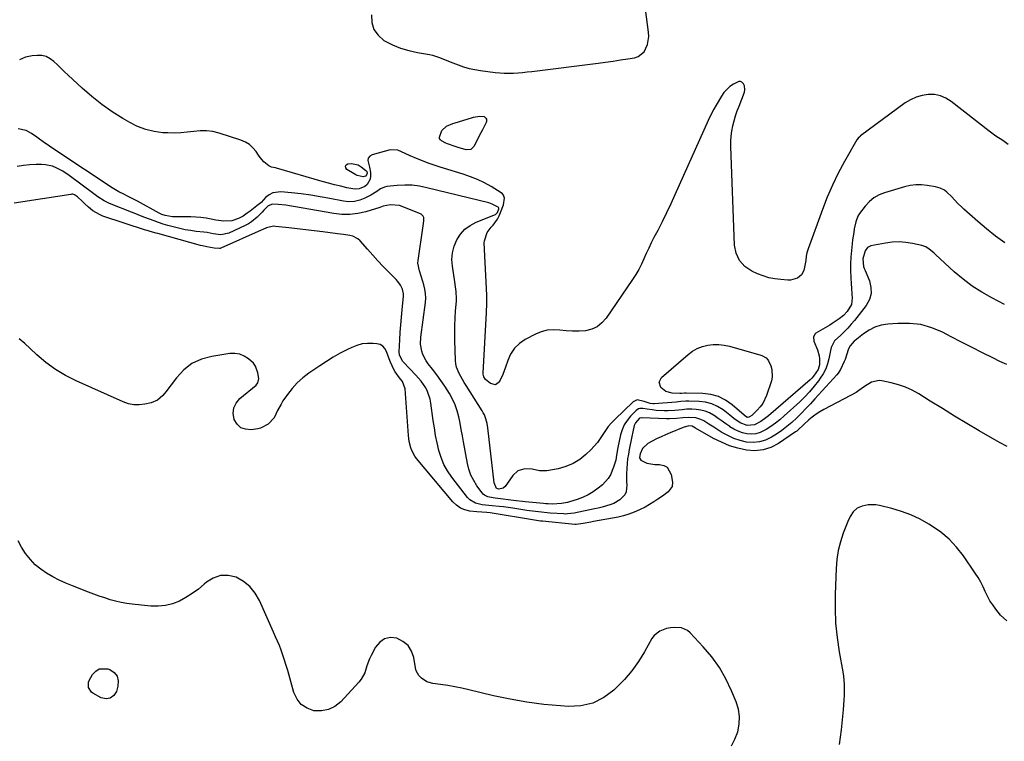
# Model space of a CAD drawing. Units: inches. Extents: x 1889530 to 1894835, y 411526 to 416918.
# Drawn here: x 1893317 to 1893874, y 415089 to 415498 of the extents above; entities that cross this region are included whole.
import ezdxf

# ---------------------------------------------------------------- set-up
doc = ezdxf.new("R2010")
doc.units = ezdxf.units.IN
doc.header["$MEASUREMENT"] = 0
for name, color, linetype in [('1', 7, 'Continuous'), ('7', 7, 'Continuous'), ('8', 7, 'Continuous')]:
    doc.layers.add(name, color=color, linetype=linetype)

msp = doc.modelspace()

# ---------------------------------------------------------------- linework, layer by layer
at = {"layer": '1', "color": 18}
msp.add_polyline3d([(1893515.96, 415500.6, 1650), (1893516.19, 415496.25, 1650), (1893517.29, 415492.33, 1650), (1893519.7, 415489.05, 1650), (1893522.99, 415486.19, 1650), (1893523.33, 415486, 1650), (1893527.76, 415483.73, 1650), (1893532.32, 415481.8, 1650), (1893537.05, 415480.37, 1650), (1893541.9, 415479.26, 1650), (1893548.78, 415478.09, 1650), (1893550.52, 415477.72, 1650), (1893553.9, 415476.71, 1650), (1893557.19, 415475.35, 1650), (1893560.48, 415474, 1650), (1893564.95, 415472.28, 1650), (1893568.04, 415471.23, 1650), (1893571.18, 415470.32, 1650), (1893574.37, 415469.65, 1650), (1893577.6, 415469.12, 1650), (1893585.93, 415468.07, 1650), (1893588.52, 415467.81, 1650), (1893591.11, 415467.65, 1650), (1893593.7, 415467.62, 1650), (1893596.3, 415467.68, 1650), (1893598.9, 415467.84, 1650), (1893601.49, 415468.04, 1650), (1893604.08, 415468.3, 1650), (1893606.67, 415468.59, 1650), (1893644.27, 415473.35, 1650), (1893648.5, 415473.9, 1650), (1893652.72, 415474.49, 1650), (1893656.94, 415475.13, 1650), (1893661.15, 415475.79, 1650), (1893664.8, 415476.38, 1650), (1893666.94, 415477.09, 1650), (1893670.29, 415479.69, 1650), (1893672.26, 415483.83, 1650), (1893672.9, 415488.44, 1650), (1893672.78, 415490.81, 1650), (1893671.01, 415503.86, 1650)], dxfattribs=at)
at = {"layer": '7', "color": 18}
for points in [[(1893572.24, 415424.44, 1652), (1893569.58, 415424.17, 1652), (1893564.92, 415425.49, 1652), (1893563.39, 415426, 1652), (1893559.02, 415427.51, 1652), (1893558.1, 415427.87, 1652), (1893555.51, 415429.24, 1652), (1893554.9, 415429.85, 1652), (1893554.51, 415430.53, 1652), (1893554.42, 415431.32, 1652), (1893555.77, 415435.17, 1652), (1893558.43, 415437.65, 1652), (1893562.02, 415439.15, 1652), (1893563.25, 415439.56, 1652), (1893572.5, 415442.39, 1652), (1893573.68, 415442.7, 1652), (1893577.29, 415443.17, 1652), (1893579.65, 415443.05, 1652), (1893580.65, 415442.06, 1652), (1893580.96, 415441.46, 1652), (1893581.12, 415440.85, 1652), (1893581.07, 415440.22, 1652), (1893580.86, 415439.58, 1652), (1893578.71, 415435.57, 1652), (1893577.78, 415433.79, 1652), (1893575.99, 415430.19, 1652), (1893574.13, 415426.32, 1652), (1893572.24, 415424.44, 1652)], [(1893874.52, 415371.52, 1648), (1893869.25, 415375.32, 1648), (1893864.17, 415379.36, 1648), (1893859.21, 415383.57, 1648), (1893851.27, 415390.64, 1648), (1893850.39, 415391.46, 1648), (1893847.87, 415394.03, 1648), (1893844.53, 415397.48, 1648), (1893841.7, 415400.16, 1648), (1893840.32, 415401.27, 1648), (1893837.96, 415402.51, 1648), (1893835.39, 415403.22, 1648), (1893830.65, 415404.01, 1648), (1893827.4, 415404.33, 1648), (1893824.18, 415404.35, 1648), (1893820.98, 415403.93, 1648), (1893817.8, 415403.22, 1648), (1893806.52, 415399.89, 1648), (1893803.35, 415398.61, 1648), (1893800.42, 415396.98, 1648), (1893797.85, 415394.83, 1648), (1893795.52, 415392.33, 1648), (1893792.3, 415388.14, 1648), (1893791.36, 415386.7, 1648), (1893790.14, 415383.48, 1648), (1893789.34, 415379.35, 1648), (1893789, 415377.28, 1648), (1893788.4, 415373.12, 1648), (1893788.14, 415371.03, 1648), (1893787.71, 415367.24, 1648), (1893787.38, 415363.4, 1648), (1893787.19, 415359.56, 1648), (1893787.2, 415355.72, 1648), (1893787.35, 415351.87, 1648), (1893787.6, 415348.05, 1648), (1893787.73, 415346.11, 1648), (1893788, 415342.24, 1648), (1893788.15, 415340.3, 1648), (1893787.73, 415336.65, 1648), (1893785.38, 415332.64, 1648), (1893783.24, 415330.34, 1648), (1893780.81, 415328.38, 1648), (1893776.86, 415325.78, 1648), (1893775.51, 415324.96, 1648), (1893767.62, 415320.26, 1648), (1893767.13, 415319.87, 1648), (1893766.28, 415318.32, 1648), (1893766.51, 415315.84, 1648), (1893768.45, 415310.9, 1648), (1893769.38, 415307.53, 1648), (1893769.58, 415305.79, 1648), (1893769.58, 415302.38, 1648), (1893768.92, 415299.72, 1648), (1893766.29, 415295.94, 1648), (1893765.34, 415294.93, 1648), (1893764.32, 415293.97, 1648), (1893740.74, 415273.52, 1648), (1893739.31, 415272.36, 1648), (1893736.32, 415270.25, 1648), (1893732.81, 415268.36, 1648), (1893728.58, 415268, 1648), (1893724.64, 415269.5, 1648), (1893721.18, 415272.09, 1648), (1893720.04, 415272.99, 1648), (1893718.89, 415273.88, 1648), (1893715.08, 415276.85, 1648), (1893711.95, 415278.82, 1648), (1893708.67, 415280.37, 1648), (1893705.15, 415281.26, 1648), (1893701.48, 415281.71, 1648), (1893695.72, 415281.87, 1648), (1893693.89, 415281.84, 1648), (1893691.17, 415281.55, 1648), (1893688.44, 415281.28, 1648), (1893676.05, 415280.34, 1648), (1893675.27, 415280.33, 1648), (1893673.73, 415280.53, 1648), (1893670.36, 415281.71, 1648), (1893666.31, 415282.52, 1648), (1893664.08, 415281.37, 1648), (1893653.68, 415271.52, 1648), (1893651.76, 415269.54, 1648), (1893649.97, 415267.46, 1648), (1893648.37, 415265.23, 1648), (1893646.9, 415262.91, 1648), (1893645.42, 415260.59, 1648), (1893643.82, 415258.36, 1648), (1893642.04, 415256.27, 1648), (1893640.14, 415254.28, 1648), (1893637.39, 415251.65, 1648), (1893633.86, 415248.82, 1648), (1893630.09, 415246.45, 1648), (1893625.96, 415244.77, 1648), (1893621.59, 415243.56, 1648), (1893615.29, 415242.4, 1648), (1893611.11, 415242.38, 1648), (1893606.96, 415243.26, 1648), (1893602.66, 415243.41, 1648), (1893598.84, 415242.42, 1648), (1893595.89, 415239.78, 1648), (1893591.61, 415233.51, 1648), (1893590.55, 415232.53, 1648), (1893587.99, 415232.04, 1648), (1893587.41, 415232.08, 1648), (1893586.88, 415232.3, 1648), (1893586.75, 415232.42, 1648), (1893585.3, 415235.61, 1648), (1893581.81, 415266.7, 1648), (1893581.4, 415269.24, 1648), (1893580.75, 415271.73, 1648), (1893579.82, 415274.12, 1648), (1893579.23, 415275.27, 1648), (1893578.59, 415276.38, 1648), (1893569.51, 415290.79, 1648), (1893568.48, 415292.46, 1648), (1893566.51, 415295.83, 1648), (1893565.56, 415297.54, 1648), (1893564.14, 415301.09, 1648), (1893563.77, 415302.96, 1648), (1893563.56, 415304.88, 1648), (1893563.16, 415316.39, 1648), (1893563.09, 415320.52, 1648), (1893563.11, 415324.65, 1648), (1893563.28, 415328.78, 1648), (1893563.55, 415332.9, 1648), (1893564, 415338.41, 1648), (1893564.08, 415339.78, 1648), (1893563.92, 415343.89, 1648), (1893563.58, 415346.62, 1648), (1893563.18, 415349.34, 1648), (1893561.74, 415358.22, 1648), (1893561.5, 415362.1, 1648), (1893561.74, 415365.89, 1648), (1893562.71, 415369.57, 1648), (1893564.17, 415373.16, 1648), (1893566.32, 415376.37, 1648), (1893568.82, 415379.18, 1648), (1893571.86, 415381.4, 1648), (1893575.26, 415383.23, 1648), (1893586.07, 415387.63, 1648), (1893586.53, 415387.89, 1648), (1893587.23, 415388.61, 1648), (1893588.03, 415390.83, 1648), (1893588.02, 415391.07, 1648), (1893587.87, 415391.5, 1648), (1893587.73, 415391.66, 1648), (1893584.33, 415393.47, 1648), (1893583.36, 415393.81, 1648), (1893582.38, 415394.09, 1648), (1893547.32, 415402.75, 1648), (1893543.14, 415403.56, 1648), (1893538.95, 415404.08, 1648), (1893534.72, 415404.16, 1648), (1893530.48, 415403.96, 1648), (1893524.55, 415403.37, 1648), (1893523.3, 415403.13, 1648), (1893521, 415402.16, 1648), (1893518.93, 415400.63, 1648), (1893515.63, 415398.57, 1648), (1893512.16, 415396.8, 1648), (1893509.22, 415395.66, 1648), (1893506.22, 415394.92, 1648), (1893503.13, 415394.8, 1648), (1893499.98, 415395.09, 1648), (1893492.34, 415396.58, 1648), (1893486.92, 415397.56, 1648), (1893481.49, 415398.44, 1648), (1893476.04, 415399.17, 1648), (1893470.57, 415399.79, 1648), (1893464.56, 415400.4, 1648), (1893460.01, 415399.83, 1648), (1893458.01, 415398.77, 1648), (1893456.16, 415397.33, 1648), (1893453.34, 415394.41, 1648), (1893452.33, 415393.48, 1648), (1893451.97, 415393.19, 1648), (1893447.13, 415389.51, 1648), (1893445.57, 415388.33, 1648), (1893443.16, 415386.65, 1648), (1893440.58, 415385.28, 1648), (1893436.8, 415383.99, 1648), (1893432.21, 415383.8, 1648), (1893427.73, 415384.41, 1648), (1893425.04, 415384.98, 1648), (1893422.2, 415385.5, 1648), (1893419.35, 415385.89, 1648), (1893416.48, 415386.11, 1648), (1893413.6, 415386.21, 1648), (1893403.26, 415386.27, 1648), (1893399.12, 415386.9, 1648), (1893397.13, 415387.6, 1648), (1893396.35, 415387.96, 1648), (1893395.58, 415388.35, 1648), (1893383.36, 415395.03, 1648), (1893381.47, 415396.05, 1648), (1893377.66, 415398.02, 1648), (1893375.74, 415398.98, 1648), (1893372.89, 415400.39, 1648), (1893371.9, 415400.89, 1648), (1893369.05, 415402.6, 1648), (1893337.24, 415423.78, 1648), (1893333.6, 415426.25, 1648), (1893330.01, 415428.79, 1648), (1893327.89, 415430.3, 1648), (1893326.42, 415431.34, 1648), (1893323.46, 415433.37, 1648), (1893320.36, 415435.07, 1648), (1893315.86, 415436.03, 1648)], [(1893874.4, 415336.58, 1646), (1893867.24, 415340.27, 1646), (1893861.56, 415343.49, 1646), (1893856.09, 415347, 1646), (1893850.92, 415350.93, 1646), (1893845.94, 415355.15, 1646), (1893835.25, 415364.98, 1646), (1893834.39, 415365.76, 1646), (1893831.74, 415367.99, 1646), (1893829.81, 415369.19, 1646), (1893828.76, 415369.6, 1646), (1893827.67, 415369.92, 1646), (1893822.3, 415371.1, 1646), (1893818.49, 415371.69, 1646), (1893814.67, 415371.98, 1646), (1893810.85, 415371.8, 1646), (1893807.02, 415371.31, 1646), (1893798.72, 415369.74, 1646), (1893796.78, 415368.85, 1646), (1893795.4, 415366.99, 1646), (1893794.17, 415362.4, 1646), (1893794.58, 415358.19, 1646), (1893795.12, 415356.56, 1646), (1893795.43, 415355.76, 1646), (1893797.92, 415349.89, 1646), (1893798.78, 415346.26, 1646), (1893798.89, 415342.73, 1646), (1893797.86, 415339.35, 1646), (1893796.08, 415336.07, 1646), (1893789.37, 415327.55, 1646), (1893787.56, 415325.36, 1646), (1893785.68, 415323.24, 1646), (1893783.69, 415321.22, 1646), (1893781.64, 415319.26, 1646), (1893778.11, 415315.98, 1646), (1893776.31, 415312.21, 1646), (1893775.92, 415310.54, 1646), (1893774.97, 415305.86, 1646), (1893774.18, 415302.91, 1646), (1893773.13, 415300.07, 1646), (1893771.73, 415297.39, 1646), (1893770.09, 415294.82, 1646), (1893769.02, 415293.37, 1646), (1893766.56, 415290.23, 1646), (1893764, 415287.19, 1646), (1893761.26, 415284.3, 1646), (1893758.41, 415281.52, 1646), (1893749.69, 415273.45, 1646), (1893747.24, 415271.33, 1646), (1893744.71, 415269.32, 1646), (1893742.06, 415267.46, 1646), (1893739.33, 415265.72, 1646), (1893738.31, 415265.12, 1646), (1893735.97, 415264.05, 1646), (1893733.57, 415263.34, 1646), (1893731.07, 415263.16, 1646), (1893728.5, 415263.33, 1646), (1893725.96, 415263.96, 1646), (1893723.5, 415264.8, 1646), (1893721.18, 415265.97, 1646), (1893718.94, 415267.34, 1646), (1893718.85, 415267.41, 1646), (1893716.63, 415268.98, 1646), (1893714.41, 415270.55, 1646), (1893712.18, 415272.1, 1646), (1893709.95, 415273.64, 1646), (1893709.52, 415273.93, 1646), (1893707.26, 415275.21, 1646), (1893704.91, 415276.22, 1646), (1893702.42, 415276.81, 1646), (1893699.84, 415277.13, 1646), (1893697.3, 415277.23, 1646), (1893694.55, 415277.22, 1646), (1893691.81, 415276.99, 1646), (1893687.69, 415276.57, 1646), (1893684.01, 415276.34, 1646), (1893681.72, 415276.28, 1646), (1893677.16, 415276.53, 1646), (1893674.88, 415276.84, 1646), (1893672.04, 415277.32, 1646), (1893669.49, 415277.65, 1646), (1893667.82, 415277.66, 1646), (1893667.06, 415277.48, 1646), (1893665.73, 415276.59, 1646), (1893662.59, 415273.32, 1646), (1893660.66, 415270.94, 1646), (1893659.03, 415268.4, 1646), (1893657.85, 415265.63, 1646), (1893656.97, 415262.69, 1646), (1893655.46, 415255.52, 1646), (1893654.68, 415251.3, 1646), (1893654.21, 415248.48, 1646), (1893653.05, 415244.36, 1646), (1893651.28, 415240.13, 1646), (1893650.03, 415238.06, 1646), (1893646.7, 415234.52, 1646), (1893644.2, 415232.49, 1646), (1893641.44, 415230.51, 1646), (1893638.56, 415228.75, 1646), (1893635.49, 415227.34, 1646), (1893632.31, 415226.16, 1646), (1893627.99, 415224.83, 1646), (1893626.86, 415224.52, 1646), (1893623.43, 415223.82, 1646), (1893618.5, 415223.54, 1646), (1893615.9, 415223.63, 1646), (1893614.6, 415223.71, 1646), (1893613.3, 415223.81, 1646), (1893607.01, 415224.34, 1646), (1893602.88, 415224.79, 1646), (1893601.42, 415224.98, 1646), (1893597.9, 415225.43, 1646), (1893585.91, 415226.9, 1646), (1893584.87, 415227.05, 1646), (1893581.81, 415227.7, 1646), (1893580, 415228.54, 1646), (1893579.24, 415229.19, 1646), (1893578.57, 415229.94, 1646), (1893575.66, 415233.96, 1646), (1893573.81, 415236.91, 1646), (1893572.25, 415239.98, 1646), (1893571.12, 415243.24, 1646), (1893570.28, 415246.61, 1646), (1893568.11, 415258.72, 1646), (1893567.46, 415262.27, 1646), (1893566.78, 415265.82, 1646), (1893566.07, 415269.37, 1646), (1893565.33, 415272.91, 1646), (1893564.41, 415276.38, 1646), (1893563.26, 415279.75, 1646), (1893561.77, 415283, 1646), (1893560.06, 415286.15, 1646), (1893557.48, 415290.24, 1646), (1893555.25, 415293.55, 1646), (1893552.89, 415296.77, 1646), (1893550.44, 415299.93, 1646), (1893547.99, 415302.97, 1646), (1893546.83, 415304.63, 1646), (1893545.02, 415308.2, 1646), (1893544.38, 415310.12, 1646), (1893543.73, 415314.1, 1646), (1893543.87, 415318.13, 1646), (1893546.44, 415337.71, 1646), (1893546.6, 415340.25, 1646), (1893546.56, 415342.77, 1646), (1893546.2, 415345.26, 1646), (1893545.63, 415347.74, 1646), (1893545.06, 415349.68, 1646), (1893544.1, 415352.65, 1646), (1893543.02, 415355.57, 1646), (1893542.22, 415360.03, 1646), (1893542.32, 415361.56, 1646), (1893545.25, 415381.18, 1646), (1893545.59, 415384.06, 1646), (1893545.56, 415385.89, 1646), (1893545.27, 415386.63, 1646), (1893544.01, 415387.7, 1646), (1893533.3, 415392.1, 1646), (1893531.7, 415392.62, 1646), (1893526.73, 415393.07, 1646), (1893522.45, 415392.25, 1646), (1893520.6, 415391.47, 1646), (1893512.65, 415389.09, 1646), (1893508.17, 415388.09, 1646), (1893503.67, 415387.51, 1646), (1893499.13, 415387.57, 1646), (1893494.57, 415388.05, 1646), (1893471.7, 415392.13, 1646), (1893469.57, 415392.48, 1646), (1893467.44, 415392.79, 1646), (1893463.14, 415393.25, 1646), (1893459.83, 415393.42, 1646), (1893457.37, 415392.38, 1646), (1893455, 415390, 1646), (1893454.05, 415388.9, 1646), (1893451.11, 415386.02, 1646), (1893447.94, 415383.44, 1646), (1893446.21, 415382.36, 1646), (1893444.41, 415381.38, 1646), (1893435.18, 415376.93, 1646), (1893430.58, 415376.01, 1646), (1893426.21, 415376.66, 1646), (1893422.78, 415377.3, 1646), (1893421.05, 415377.54, 1646), (1893416.57, 415378.02, 1646), (1893413.47, 415378.41, 1646), (1893410.39, 415378.91, 1646), (1893407.34, 415379.57, 1646), (1893404.32, 415380.33, 1646), (1893400.62, 415381.37, 1646), (1893397.98, 415382.15, 1646), (1893395.36, 415382.99, 1646), (1893392.76, 415383.9, 1646), (1893390.18, 415384.87, 1646), (1893387.62, 415385.88, 1646), (1893385.05, 415386.89, 1646), (1893382.49, 415387.89, 1646), (1893379.92, 415388.9, 1646), (1893368.45, 415393.41, 1646), (1893367.14, 415393.98, 1646), (1893364.6, 415395.29, 1646), (1893361, 415397.63, 1646), (1893358.68, 415399.3, 1646), (1893344.64, 415409.69, 1646), (1893341.08, 415412.06, 1646), (1893337.3, 415414.07, 1646), (1893335.32, 415414.84, 1646), (1893331.23, 415415.72, 1646), (1893329.12, 415415.84, 1646), (1893326.1, 415415.79, 1646), (1893322.46, 415415.61, 1646), (1893318.85, 415415.26, 1646), (1893315.26, 415414.66, 1646)], [(1893513.24, 415411.83, 1652), (1893513.41, 415410.88, 1652), (1893513.17, 415409.97, 1652), (1893512.53, 415409.27, 1652), (1893511.11, 415408.87, 1652), (1893507.86, 415409.67, 1652), (1893506.98, 415410.07, 1652), (1893506.13, 415410.53, 1652), (1893501.97, 415413.05, 1652), (1893501.34, 415413.99, 1652), (1893501.15, 415414.85, 1652), (1893501.61, 415415.6, 1652), (1893502.51, 415416.28, 1652), (1893504.65, 415416.47, 1652), (1893508.38, 415415.6, 1652), (1893510.11, 415414.57, 1652), (1893512.73, 415412.47, 1652), (1893513.24, 415411.83, 1652)], [(1893875.8, 415302.57, 1644), (1893871.71, 415304.35, 1644), (1893867.87, 415306.28, 1644), (1893861.93, 415309.27, 1644), (1893855.99, 415312.28, 1644), (1893850.07, 415315.31, 1644), (1893844.15, 415318.35, 1644), (1893839.22, 415320.9, 1644), (1893833.15, 415323.4, 1644), (1893826.94, 415325.19, 1644), (1893820.52, 415325.91, 1644), (1893813.95, 415325.91, 1644), (1893808.25, 415325.43, 1644), (1893804.55, 415324.78, 1644), (1893801.02, 415323.72, 1644), (1893797.72, 415322.06, 1644), (1893794.59, 415320, 1644), (1893789.9, 415316.27, 1644), (1893789.26, 415315.73, 1644), (1893787.02, 415313.23, 1644), (1893786.23, 415311.77, 1644), (1893785.92, 415310.99, 1644), (1893784.08, 415305.39, 1644), (1893783.66, 415304.22, 1644), (1893781.61, 415299.74, 1644), (1893780.22, 415297.71, 1644), (1893779.43, 415296.77, 1644), (1893766.99, 415283.07, 1644), (1893764.47, 415280.34, 1644), (1893761.93, 415277.63, 1644), (1893759.35, 415274.97, 1644), (1893756.73, 415272.33, 1644), (1893754.02, 415269.81, 1644), (1893751.21, 415267.42, 1644), (1893748.25, 415265.22, 1644), (1893745.18, 415263.14, 1644), (1893742.42, 415261.41, 1644), (1893739.09, 415259.81, 1644), (1893735.65, 415258.73, 1644), (1893732.06, 415258.44, 1644), (1893728.37, 415258.67, 1644), (1893724.68, 415259.56, 1644), (1893721.09, 415260.72, 1644), (1893717.67, 415262.3, 1644), (1893714.35, 415264.15, 1644), (1893709.82, 415267.06, 1644), (1893706.97, 415268.86, 1644), (1893704.1, 415270.62, 1644), (1893702.47, 415271.47, 1644), (1893699.68, 415272.33, 1644), (1893695.21, 415272.56, 1644), (1893692.21, 415272.35, 1644), (1893688.69, 415271.97, 1644), (1893684.6, 415271.77, 1644), (1893682.96, 415271.81, 1644), (1893669.27, 415272.42, 1644), (1893669.01, 415272.42, 1644), (1893667.73, 415272.24, 1644), (1893665.38, 415269.59, 1644), (1893664.71, 415267.95, 1644), (1893663.84, 415264.49, 1644), (1893663.28, 415261.86, 1644), (1893661.84, 415254.45, 1644), (1893661.37, 415251.8, 1644), (1893660.97, 415249.14, 1644), (1893660.67, 415246.47, 1644), (1893660.43, 415243.79, 1644), (1893660.27, 415240.52, 1644), (1893660.38, 415236.34, 1644), (1893660.59, 415234.21, 1644), (1893660.18, 415230.42, 1644), (1893659.33, 415228.75, 1644), (1893656.58, 415225.88, 1644), (1893653.12, 415223.84, 1644), (1893650.86, 415223.02, 1644), (1893646.52, 415221.83, 1644), (1893644.33, 415221.3, 1644), (1893642.14, 415220.81, 1644), (1893630.68, 415218.39, 1644), (1893627, 415217.92, 1644), (1893625.51, 415217.91, 1644), (1893624.77, 415217.94, 1644), (1893617.11, 415218.48, 1644), (1893615.44, 415218.6, 1644), (1893612.1, 415218.91, 1644), (1893608.78, 415219.29, 1644), (1893605.46, 415219.74, 1644), (1893603.8, 415219.98, 1644), (1893595.87, 415221.21, 1644), (1893593.31, 415221.57, 1644), (1893590.74, 415221.9, 1644), (1893588.17, 415222.16, 1644), (1893584.32, 415222.47, 1644), (1893580.44, 415222.87, 1644), (1893578.51, 415223.16, 1644), (1893574.78, 415224.07, 1644), (1893571.66, 415225.99, 1644), (1893570.34, 415227.34, 1644), (1893561.44, 415238.74, 1644), (1893559.03, 415242.27, 1644), (1893556.95, 415245.96, 1644), (1893555.35, 415249.89, 1644), (1893554.07, 415253.97, 1644), (1893553.12, 415258.18, 1644), (1893552.25, 415262.42, 1644), (1893551.52, 415266.67, 1644), (1893550.89, 415270.95, 1644), (1893549.6, 415280.71, 1644), (1893549.16, 415282.96, 1644), (1893547.7, 415287.26, 1644), (1893546.67, 415289.31, 1644), (1893544.11, 415293.14, 1644), (1893541.1, 415296.63, 1644), (1893534.02, 415303.86, 1644), (1893533.48, 415304.48, 1644), (1893531.76, 415308.15, 1644), (1893531.66, 415309.77, 1644), (1893531.98, 415316.62, 1644), (1893532.21, 415320.87, 1644), (1893532.49, 415325.11, 1644), (1893532.84, 415329.35, 1644), (1893533.24, 415333.59, 1644), (1893534.04, 415341.39, 1644), (1893534.05, 415342.7, 1644), (1893533.54, 415345.2, 1644), (1893532.32, 415347.53, 1644), (1893530.74, 415349.65, 1644), (1893529.85, 415350.65, 1644), (1893525.6, 415355.01, 1644), (1893522.57, 415358.17, 1644), (1893519.56, 415361.36, 1644), (1893516.6, 415364.59, 1644), (1893513.67, 415367.85, 1644), (1893509.47, 415372.59, 1644), (1893508.2, 415373.74, 1644), (1893505.28, 415375.32, 1644), (1893503.62, 415375.74, 1644), (1893500.11, 415376.22, 1644), (1893496.6, 415376.67, 1644), (1893488.36, 415377.71, 1644), (1893483.54, 415378.31, 1644), (1893478.72, 415378.89, 1644), (1893473.89, 415379.45, 1644), (1893469.06, 415380, 1644), (1893461.56, 415380.83, 1644), (1893460.49, 415380.87, 1644), (1893456.37, 415379.91, 1644), (1893454.37, 415379.09, 1644), (1893453.37, 415378.65, 1644), (1893430.5, 415368.46, 1644), (1893430.19, 415368.34, 1644), (1893429.87, 415368.25, 1644), (1893426.79, 415368.47, 1644), (1893422.62, 415369.24, 1644), (1893420.26, 415369.77, 1644), (1893419.09, 415370.07, 1644), (1893394.86, 415376.72, 1644), (1893394, 415376.96, 1644), (1893390.57, 415377.93, 1644), (1893388.87, 415378.45, 1644), (1893388.02, 415378.72, 1644), (1893363.77, 415386.7, 1644), (1893361.79, 415387.5, 1644), (1893358.14, 415389.62, 1644), (1893355.65, 415391.71, 1644), (1893353.31, 415393.87, 1644), (1893352.16, 415394.98, 1644), (1893349.51, 415397.58, 1644), (1893347.77, 415398.72, 1644), (1893346.77, 415398.98, 1644), (1893346.25, 415399, 1644), (1893345.73, 415398.96, 1644), (1893313.55, 415393.91, 1644)], [(1893875.99, 415256.17, 1642), (1893871.49, 415258.47, 1642), (1893860.13, 415265.06, 1642), (1893853.14, 415269.18, 1642), (1893846.17, 415273.34, 1642), (1893839.26, 415277.59, 1642), (1893832.37, 415281.88, 1642), (1893825.87, 415285.99, 1642), (1893822.17, 415288.05, 1642), (1893818.35, 415289.83, 1642), (1893814.37, 415291.17, 1642), (1893810.27, 415292.24, 1642), (1893804.94, 415293.3, 1642), (1893803.43, 415293.46, 1642), (1893799.08, 415292.57, 1642), (1893795.07, 415290.21, 1642), (1893791.9, 415287.85, 1642), (1893790.38, 415286.81, 1642), (1893787.21, 415284.97, 1642), (1893772.17, 415277.12, 1642), (1893769.88, 415275.82, 1642), (1893767.67, 415274.41, 1642), (1893765.56, 415272.83, 1642), (1893763.53, 415271.16, 1642), (1893760.76, 415268.68, 1642), (1893757.37, 415265.39, 1642), (1893756.76, 415264.9, 1642), (1893756.12, 415264.44, 1642), (1893746.42, 415257.88, 1642), (1893742.14, 415255.67, 1642), (1893737.7, 415254.18, 1642), (1893733.04, 415253.74, 1642), (1893728.23, 415254.02, 1642), (1893723.38, 415255.14, 1642), (1893718.65, 415256.58, 1642), (1893714.1, 415258.51, 1642), (1893709.66, 415260.76, 1642), (1893699.47, 415266.6, 1642), (1893697.58, 415267.6, 1642), (1893695.55, 415267.78, 1642), (1893692.37, 415266.86, 1642), (1893685.07, 415263.92, 1642), (1893682.48, 415262.83, 1642), (1893679.91, 415261.68, 1642), (1893677.38, 415260.44, 1642), (1893674.88, 415259.15, 1642), (1893672.38, 415257.82, 1642), (1893669.47, 415255.1, 1642), (1893668.01, 415251.93, 1642), (1893667.75, 415249.98, 1642), (1893667.88, 415249.37, 1642), (1893668.52, 415248.41, 1642), (1893671.92, 415246.8, 1642), (1893676.29, 415246.04, 1642), (1893679, 415246.03, 1642), (1893681.39, 415245.46, 1642), (1893683.36, 415244.41, 1642), (1893685.63, 415240.34, 1642), (1893686.33, 415235.92, 1642), (1893686.13, 415233.46, 1642), (1893683.83, 415230.47, 1642), (1893680.65, 415227.99, 1642), (1893678.14, 415226.28, 1642), (1893675.74, 415224.72, 1642), (1893673.3, 415223.23, 1642), (1893670.81, 415221.84, 1642), (1893667.64, 415220.2, 1642), (1893664.72, 415218.89, 1642), (1893661.74, 415217.76, 1642), (1893658.67, 415216.88, 1642), (1893655.55, 415216.16, 1642), (1893641.69, 415213.61, 1642), (1893640.19, 415213.34, 1642), (1893635.7, 415212.54, 1642), (1893631.87, 415211.98, 1642), (1893631.05, 415212.01, 1642), (1893612.81, 415213.78, 1642), (1893611.66, 415213.9, 1642), (1893608.25, 415214.38, 1642), (1893583.05, 415218.54, 1642), (1893581.19, 415218.77, 1642), (1893578.38, 415218.91, 1642), (1893575.58, 415219.13, 1642), (1893571.57, 415219.59, 1642), (1893568.8, 415220.24, 1642), (1893566.23, 415221.27, 1642), (1893563.96, 415222.85, 1642), (1893561.9, 415224.81, 1642), (1893541.46, 415249.3, 1642), (1893540.41, 415250.72, 1642), (1893538.74, 415253.8, 1642), (1893538.12, 415255.46, 1642), (1893537.27, 415258.92, 1642), (1893537.01, 415260.67, 1642), (1893536.83, 415262.44, 1642), (1893535.06, 415288.85, 1642), (1893533.48, 415292.91, 1642), (1893531.7, 415295.07, 1642), (1893529.3, 415298.49, 1642), (1893528.64, 415299.73, 1642), (1893526.72, 415303.87, 1642), (1893525.89, 415305.84, 1642), (1893524.46, 415309.89, 1642), (1893523.55, 415311.6, 1642), (1893522.36, 415312.97, 1642), (1893520.77, 415313.84, 1642), (1893518.9, 415314.37, 1642), (1893516.81, 415314.56, 1642), (1893513.67, 415314.58, 1642), (1893510.6, 415314.26, 1642), (1893507.62, 415313.44, 1642), (1893504.71, 415312.28, 1642), (1893502.29, 415311.07, 1642), (1893498.26, 415308.96, 1642), (1893494.29, 415306.74, 1642), (1893490.42, 415304.36, 1642), (1893486.61, 415301.88, 1642), (1893480.35, 415297.63, 1642), (1893476.95, 415295.02, 1642), (1893473.77, 415292.19, 1642), (1893470.94, 415289.02, 1642), (1893468.32, 415285.63, 1642), (1893465.79, 415281.93, 1642), (1893464.67, 415280.18, 1642), (1893462.68, 415276.54, 1642), (1893460.72, 415272.47, 1642), (1893457.48, 415268.76, 1642), (1893453.08, 415266.57, 1642), (1893451.46, 415266.2, 1642), (1893447.7, 415265.65, 1642), (1893444.6, 415265.89, 1642), (1893441.91, 415266.81, 1642), (1893439.84, 415268.76, 1642), (1893438.18, 415271.38, 1642), (1893438.1, 415271.61, 1642), (1893437.62, 415274.9, 1642), (1893437.88, 415277.98, 1642), (1893439.26, 415280.76, 1642), (1893441.37, 415283.32, 1642), (1893450.68, 415290.96, 1642), (1893451.64, 415292.19, 1642), (1893452.02, 415294.75, 1642), (1893451.58, 415297.9, 1642), (1893450.3, 415301.68, 1642), (1893449.14, 415303.28, 1642), (1893446.32, 415305.88, 1642), (1893443.87, 415307.39, 1642), (1893441.3, 415308.45, 1642), (1893438.55, 415308.83, 1642), (1893435.68, 415308.76, 1642), (1893425.47, 415307.17, 1642), (1893419.63, 415305.53, 1642), (1893414.25, 415303.11, 1642), (1893409.59, 415299.51, 1642), (1893405.4, 415295.12, 1642), (1893399.42, 415287.14, 1642), (1893397.71, 415285.09, 1642), (1893394.76, 415282.44, 1642), (1893391.19, 415280.9, 1642), (1893387.5, 415280.11, 1642), (1893384.37, 415279.76, 1642), (1893381.29, 415279.78, 1642), (1893378.27, 415280.4, 1642), (1893375.29, 415281.39, 1642), (1893348.65, 415293.27, 1642), (1893342.66, 415296.31, 1642), (1893336.92, 415299.73, 1642), (1893331.56, 415303.72, 1642), (1893326.46, 415308.08, 1642), (1893322.66, 415311.68, 1642), (1893319.6, 415314.48, 1642), (1893316.48, 415317.21, 1642)]]:
    msp.add_polyline3d(points, dxfattribs=at)
at = {"layer": '8', "color": 18}
for points in [[(1893876.4, 415427.21, 1650), (1893873.42, 415429.38, 1650), (1893869.52, 415431.91, 1650), (1893867.17, 415433.54, 1650), (1893866.41, 415434.12, 1650), (1893865.66, 415434.7, 1650), (1893844.21, 415451.64, 1650), (1893841.23, 415453.49, 1650), (1893838.1, 415454.84, 1650), (1893834.75, 415455.47, 1650), (1893831.25, 415455.6, 1650), (1893827.73, 415455.03, 1650), (1893824.35, 415454.09, 1650), (1893821.17, 415452.59, 1650), (1893818.14, 415450.72, 1650), (1893792.92, 415432.06, 1650), (1893792.62, 415431.83, 1650), (1893791.51, 415430.76, 1650), (1893790.85, 415429.82, 1650), (1893783.78, 415417.49, 1650), (1893780.22, 415410.91, 1650), (1893776.91, 415404.22, 1650), (1893773.95, 415397.36, 1650), (1893771.23, 415390.4, 1650), (1893763.16, 415368.07, 1650), (1893762.97, 415367.5, 1650), (1893762.48, 415365.78, 1650), (1893762.14, 415364.01, 1650), (1893761.86, 415361.58, 1650), (1893761.4, 415358.66, 1650), (1893760.67, 415355.77, 1650), (1893759.37, 415353.33, 1650), (1893757.22, 415351.58, 1650), (1893753.12, 415350.43, 1650), (1893751.68, 415350.41, 1650), (1893747.71, 415350.67, 1650), (1893744.31, 415351.09, 1650), (1893740.96, 415351.74, 1650), (1893737.71, 415352.76, 1650), (1893734.52, 415354.02, 1650), (1893731.34, 415355.48, 1650), (1893727.42, 415358.19, 1650), (1893724.33, 415361.46, 1650), (1893722.49, 415365.57, 1650), (1893721.48, 415370.23, 1650), (1893719.37, 415426.09, 1650), (1893719.38, 415429.03, 1650), (1893719.55, 415431.95, 1650), (1893719.96, 415434.85, 1650), (1893720.54, 415437.73, 1650), (1893721.29, 415440.58, 1650), (1893722.12, 415443.41, 1650), (1893723.05, 415446.21, 1650), (1893724.05, 415448.98, 1650), (1893727.09, 415456.9, 1650), (1893727.36, 415458.12, 1650), (1893727.1, 415460.47, 1650), (1893726.58, 415461.6, 1650), (1893725.72, 415462.44, 1650), (1893724.89, 415462.86, 1650), (1893723.96, 415462.85, 1650), (1893720.85, 415461.36, 1650), (1893718.86, 415459.99, 1650), (1893715.48, 415456.64, 1650), (1893714.1, 415454.66, 1650), (1893711.02, 415449.42, 1650), (1893709.82, 415447.3, 1650), (1893708.67, 415445.16, 1650), (1893706.56, 415440.77, 1650), (1893687.73, 415398.66, 1650), (1893685.4, 415393.56, 1650), (1893683, 415388.49, 1650), (1893680.52, 415383.47, 1650), (1893677.98, 415378.47, 1650), (1893675.89, 415374.44, 1650), (1893674.39, 415371.46, 1650), (1893672.92, 415368.46, 1650), (1893671.52, 415365.43, 1650), (1893670.17, 415362.37, 1650), (1893668.77, 415359.35, 1650), (1893667.25, 415356.39, 1650), (1893665.56, 415353.52, 1650), (1893663.76, 415350.71, 1650), (1893648.79, 415328.75, 1650), (1893646.43, 415326.11, 1650), (1893643.76, 415323.98, 1650), (1893640.63, 415322.6, 1650), (1893637.2, 415321.73, 1650), (1893633.48, 415321.45, 1650), (1893629.81, 415321.38, 1650), (1893626.16, 415321.62, 1650), (1893622.51, 415322.06, 1650), (1893618.93, 415322.28, 1650), (1893615.42, 415322.06, 1650), (1893612.02, 415321.15, 1650), (1893608.7, 415319.79, 1650), (1893602.92, 415316.72, 1650), (1893599.64, 415314.43, 1650), (1893596.82, 415311.77, 1650), (1893594.7, 415308.52, 1650), (1893593.04, 415304.88, 1650), (1893591.85, 415301.15, 1650), (1893590.34, 415297.02, 1650), (1893588.49, 415293.03, 1650), (1893588.4, 415292.85, 1650), (1893586.07, 415291.09, 1650), (1893583.25, 415291.81, 1650), (1893580.48, 415294.19, 1650), (1893579.59, 415295.56, 1650), (1893579.22, 415297.15, 1650), (1893579.22, 415297.7, 1650), (1893581.01, 415332.09, 1650), (1893581.07, 415333.32, 1650), (1893581.19, 415335.79, 1650), (1893581.32, 415338.68, 1650), (1893581.28, 415341.53, 1650), (1893581.26, 415341.94, 1650), (1893579.79, 415371.45, 1650), (1893579.83, 415372.69, 1650), (1893581.51, 415377.27, 1650), (1893583.72, 415380.32, 1650), (1893584.8, 415381.57, 1650), (1893587.21, 415384.93, 1650), (1893588.18, 415386.75, 1650), (1893589.02, 415388.65, 1650), (1893590.71, 415393.05, 1650), (1893591.24, 415396.86, 1650), (1893590.67, 415398.58, 1650), (1893590.1, 415399.26, 1650), (1893589.39, 415399.85, 1650), (1893583.65, 415403.34, 1650), (1893579.87, 415405.45, 1650), (1893576, 415407.36, 1650), (1893572, 415408.97, 1650), (1893567.91, 415410.38, 1650), (1893554.84, 415414.36, 1650), (1893551.45, 415415.44, 1650), (1893548.1, 415416.6, 1650), (1893544.78, 415417.86, 1650), (1893541.48, 415419.19, 1650), (1893537.82, 415420.73, 1650), (1893534.97, 415422.02, 1650), (1893530.78, 415424.01, 1650), (1893526.4, 415424.13, 1650), (1893516.22, 415421.38, 1650), (1893514.9, 415420.57, 1650), (1893514, 415419.54, 1650), (1893513.75, 415418.21, 1650), (1893514.76, 415414.44, 1650), (1893515.36, 415411.36, 1650), (1893515.43, 415409.22, 1650), (1893515.14, 415407.49, 1650), (1893513.54, 415404.57, 1650), (1893512.19, 415403.36, 1650), (1893508.86, 415402.02, 1650), (1893507.09, 415401.89, 1650), (1893505.27, 415402.05, 1650), (1893501.97, 415402.74, 1650), (1893498.46, 415403.52, 1650), (1893494.97, 415404.35, 1650), (1893491.5, 415405.27, 1650), (1893488.05, 415406.25, 1650), (1893462.16, 415413.89, 1650), (1893461.6, 415414.04, 1650), (1893459.29, 415414.43, 1650), (1893457.76, 415415.15, 1650), (1893454.94, 415417.45, 1650), (1893452.79, 415419.78, 1650), (1893451.86, 415421.07, 1650), (1893450.51, 415423.15, 1650), (1893448.77, 415425.29, 1650), (1893446.8, 415427.14, 1650), (1893444.5, 415428.54, 1650), (1893441.98, 415429.65, 1650), (1893429.56, 415433.63, 1650), (1893426.02, 415434.49, 1650), (1893422.45, 415434.99, 1650), (1893418.85, 415434.98, 1650), (1893415.22, 415434.61, 1650), (1893411.57, 415434.1, 1650), (1893407.9, 415433.76, 1650), (1893404.22, 415433.67, 1650), (1893400.54, 415433.75, 1650), (1893397.83, 415433.9, 1650), (1893392.88, 415434.53, 1650), (1893388.08, 415435.62, 1650), (1893383.47, 415437.38, 1650), (1893379.01, 415439.6, 1650), (1893375.18, 415441.85, 1650), (1893369.06, 415445.75, 1650), (1893363.12, 415449.89, 1650), (1893357.46, 415454.41, 1650), (1893351.99, 415459.18, 1650), (1893344.14, 415466.49, 1650), (1893342.11, 415468.39, 1650), (1893340.1, 415470.3, 1650), (1893338.1, 415472.24, 1650), (1893336.11, 415474.18, 1650), (1893334, 415475.77, 1650), (1893331.74, 415476.96, 1650), (1893329.26, 415477.53, 1650), (1893326.62, 415477.69, 1650), (1893323.8, 415477.48, 1650), (1893320, 415476.6, 1650), (1893316.61, 415475.08, 1650)], [(1893700.42, 415311.7, 1650), (1893703.3, 415312.79, 1650), (1893706.33, 415313.58, 1650), (1893709.46, 415313.91, 1650), (1893712.57, 415313.96, 1650), (1893715.66, 415313.58, 1650), (1893718.74, 415312.93, 1650), (1893736.35, 415307.91, 1650), (1893737.02, 415307.69, 1650), (1893739.46, 415306.35, 1650), (1893740.36, 415305.32, 1650), (1893740.7, 415304.72, 1650), (1893742, 415301.83, 1650), (1893742.67, 415299.73, 1650), (1893742.88, 415295.47, 1650), (1893742.42, 415293.31, 1650), (1893739.63, 415285.01, 1650), (1893737.5, 415280.55, 1650), (1893736.03, 415278.59, 1650), (1893734.35, 415276.75, 1650), (1893731.24, 415273.79, 1650), (1893730.03, 415272.91, 1650), (1893729.62, 415272.72, 1650), (1893728.77, 415272.64, 1650), (1893728.74, 415272.65, 1650), (1893728.47, 415272.72, 1650), (1893727.12, 415273.68, 1650), (1893726.9, 415273.87, 1650), (1893720.17, 415279.79, 1650), (1893716.4, 415282.44, 1650), (1893712.4, 415284.51, 1650), (1893708.05, 415285.68, 1650), (1893703.48, 415286.26, 1650), (1893694.14, 415286.44, 1650), (1893693.24, 415286.42, 1650), (1893691.46, 415286.25, 1650), (1893690.57, 415286.24, 1650), (1893686.16, 415286.44, 1650), (1893682.59, 415287.36, 1650), (1893679.69, 415289.65, 1650), (1893678.77, 415292.55, 1650), (1893680.15, 415295.26, 1650), (1893695.22, 415308.31, 1650), (1893697.75, 415310.16, 1650), (1893700.42, 415311.7, 1650)], [(1893875.65, 415157.31, 1640), (1893872.15, 415160.7, 1640), (1893869.49, 415164.01, 1640), (1893867.74, 415166.37, 1640), (1893866.14, 415168.82, 1640), (1893864.74, 415171.39, 1640), (1893863.47, 415174.04, 1640), (1893862.24, 415176.71, 1640), (1893860.9, 415179.33, 1640), (1893859.42, 415181.86, 1640), (1893857.83, 415184.34, 1640), (1893851.1, 415194.18, 1640), (1893847.24, 415199.11, 1640), (1893843.02, 415203.66, 1640), (1893838.25, 415207.64, 1640), (1893833.12, 415211.24, 1640), (1893831.58, 415212.17, 1640), (1893826.55, 415214.93, 1640), (1893821.39, 415217.37, 1640), (1893816.02, 415219.34, 1640), (1893810.53, 415220.99, 1640), (1893803.63, 415222.72, 1640), (1893801.48, 415223.09, 1640), (1893797.19, 415223.08, 1640), (1893793.82, 415222.39, 1640), (1893791.03, 415221.16, 1640), (1893788.78, 415219.1, 1640), (1893787.01, 415216.49, 1640), (1893785.66, 415213.65, 1640), (1893783.08, 415207.01, 1640), (1893781.48, 415202.15, 1640), (1893780.2, 415197.23, 1640), (1893779.42, 415192.2, 1640), (1893778.98, 415187.11, 1640), (1893778.45, 415172.56, 1640), (1893778.41, 415164.35, 1640), (1893778.72, 415156.16, 1640), (1893779.56, 415148.02, 1640), (1893780.75, 415139.89, 1640), (1893782.8, 415128.45, 1640), (1893783.16, 415126.06, 1640), (1893783.56, 415121.26, 1640), (1893783.59, 415118.13, 1640), (1893783.52, 415115.35, 1640), (1893783.41, 415112.58, 1640), (1893783.22, 415109.81, 1640), (1893782.99, 415107.04, 1640), (1893781.87, 415095.68, 1640), (1893780.82, 415087.27, 1640)], [(1893719.71, 415086.57, 1640), (1893721.72, 415090.44, 1640), (1893723.32, 415094.56, 1640), (1893724.12, 415098.86, 1640), (1893724.33, 415103.13, 1640), (1893723.67, 415107.35, 1640), (1893722.42, 415111.54, 1640), (1893719.81, 415117.83, 1640), (1893716.59, 415124.55, 1640), (1893712.92, 415130.99, 1640), (1893708.59, 415137, 1640), (1893703.83, 415142.73, 1640), (1893696.47, 415150.66, 1640), (1893694.93, 415151.94, 1640), (1893691.39, 415153.46, 1640), (1893687.52, 415153.68, 1640), (1893685.21, 415153.49, 1640), (1893682.95, 415153, 1640), (1893679.12, 415151.61, 1640), (1893675.98, 415149.11, 1640), (1893674.75, 415147.43, 1640), (1893670.51, 415139.86, 1640), (1893667.09, 415134.37, 1640), (1893663.37, 415129.11, 1640), (1893659.18, 415124.22, 1640), (1893654.68, 415119.57, 1640), (1893653.21, 415118.17, 1640), (1893647.4, 415113.95, 1640), (1893641.2, 415110.81, 1640), (1893634.42, 415109.3, 1640), (1893627.25, 415108.87, 1640), (1893623.02, 415109.17, 1640), (1893613.43, 415110.07, 1640), (1893603.89, 415111.29, 1640), (1893594.42, 415112.99, 1640), (1893585, 415115, 1640), (1893571.05, 415118.35, 1640), (1893567.08, 415119.24, 1640), (1893563.09, 415120.04, 1640), (1893559.09, 415120.71, 1640), (1893555.06, 415121.3, 1640), (1893550.73, 415121.86, 1640), (1893547.23, 415122.86, 1640), (1893544.19, 415124.86, 1640), (1893542.79, 415126.35, 1640), (1893541.26, 415129.12, 1640), (1893540.83, 415130.69, 1640), (1893539.84, 415136.56, 1640), (1893538.53, 415140.26, 1640), (1893536.6, 415143.42, 1640), (1893533.73, 415145.77, 1640), (1893530.25, 415147.58, 1640), (1893526.59, 415147.87, 1640), (1893523.29, 415147.27, 1640), (1893520.55, 415145.36, 1640), (1893518.17, 415142.56, 1640), (1893515.73, 415137.83, 1640), (1893514.83, 415135.91, 1640), (1893513.32, 415131.96, 1640), (1893512.06, 415127.93, 1640), (1893510.08, 415124.31, 1640), (1893508.77, 415122.67, 1640), (1893498.48, 415111.6, 1640), (1893495.14, 415108.97, 1640), (1893491.55, 415107.12, 1640), (1893487.56, 415106.43, 1640), (1893483.32, 415106.51, 1640), (1893479.43, 415107.94, 1640), (1893476.13, 415110.03, 1640), (1893473.73, 415113.11, 1640), (1893471.93, 415116.85, 1640), (1893468.49, 415129.22, 1640), (1893467.8, 415131.6, 1640), (1893466.34, 415136.33, 1640), (1893464.84, 415140.75, 1640), (1893463.87, 415143.34, 1640), (1893462.75, 415145.87, 1640), (1893461.58, 415148.38, 1640), (1893460.45, 415150.9, 1640), (1893452.5, 415168.98, 1640), (1893450.05, 415173.15, 1640), (1893447.1, 415176.8, 1640), (1893443.4, 415179.69, 1640), (1893439.19, 415182.06, 1640), (1893434.72, 415183.05, 1640), (1893430.41, 415183.08, 1640), (1893426.34, 415181.65, 1640), (1893422.44, 415179.25, 1640), (1893421.14, 415178.09, 1640), (1893417.86, 415175.38, 1640), (1893414.44, 415172.87, 1640), (1893410.83, 415170.65, 1640), (1893407.1, 415168.61, 1640), (1893403.2, 415167.09, 1640), (1893399.21, 415166.02, 1640), (1893395.11, 415165.64, 1640), (1893390.92, 415165.71, 1640), (1893380.46, 415166.78, 1640), (1893377.27, 415167.21, 1640), (1893374.1, 415167.76, 1640), (1893370.98, 415168.5, 1640), (1893367.88, 415169.36, 1640), (1893364.81, 415170.36, 1640), (1893361.75, 415171.4, 1640), (1893358.72, 415172.5, 1640), (1893355.71, 415173.64, 1640), (1893346.56, 415177.21, 1640), (1893342.8, 415178.79, 1640), (1893339.1, 415180.49, 1640), (1893335.49, 415182.38, 1640), (1893331.93, 415184.38, 1640), (1893328.6, 415186.67, 1640), (1893325.49, 415189.2, 1640), (1893322.72, 415192.1, 1640), (1893319.98, 415195.51, 1640), (1893317.77, 415199.08, 1640), (1893315.87, 415202.8, 1640)], [(1893371.85, 415125.98, 1640), (1893372.47, 415123.35, 1640), (1893372.35, 415120.36, 1640), (1893371.49, 415117.43, 1640), (1893369.92, 415115.08, 1640), (1893368, 415113.56, 1640), (1893365.57, 415113.29, 1640), (1893362.8, 415113.86, 1640), (1893358.12, 415116.44, 1640), (1893357.28, 415117.04, 1640), (1893355.62, 415119.56, 1640), (1893355.68, 415122.57, 1640), (1893356.07, 415123.53, 1640), (1893357.97, 415126.96, 1640), (1893359.72, 415128.88, 1640), (1893361.71, 415130.15, 1640), (1893366.63, 415130.14, 1640), (1893367.66, 415129.76, 1640), (1893370.12, 415128.05, 1640), (1893371.85, 415125.98, 1640)]]:
    msp.add_polyline3d(points, dxfattribs=at)

doc.saveas('drawing.dxf')
